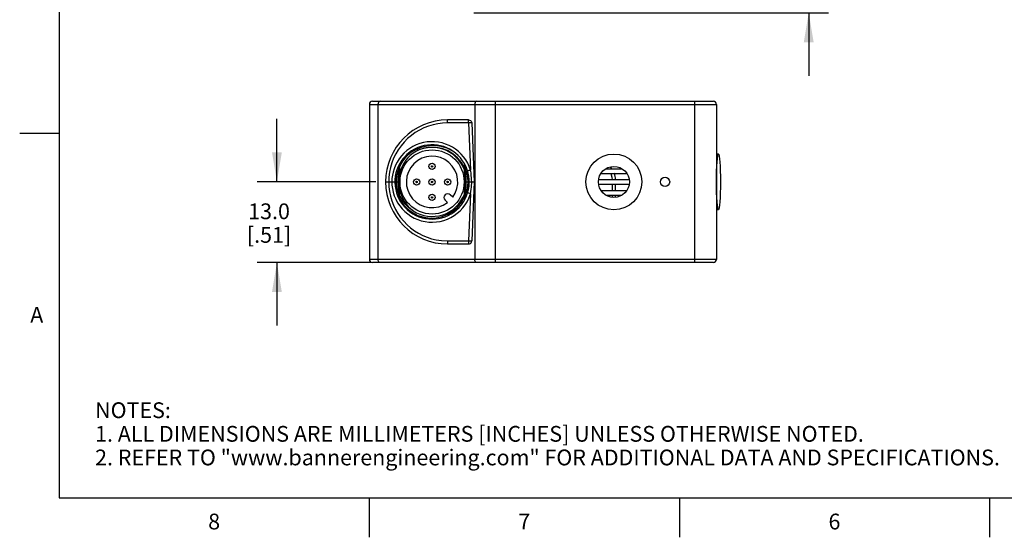
# Model space of a CAD drawing. Units: inches. Extents: x 0.4 to 16.6, y 0.6 to 10.4.
# Drawn here: x 0.4 to 6.6, y 0.6 to 3.9 of the extents above; entities that cross this region are included whole.
import ezdxf

# ---------------------------------------------------------------- set-up
doc = ezdxf.new("R2010")
doc.units = ezdxf.units.IN
doc.header["$LTSCALE"] = 0.935
doc.header["$MEASUREMENT"] = 0
doc.layers.get('0').update_dxf_attribs({"linetype": 'CONTINUOUS'})
for name, color, linetype in [('AXIS', 7, 'CONTINUOUS'), ('AXIS_COSMETIC_THREADS', 7, 'CONTINUOUS'), ('SCHEME_DIMS', 7, 'CONTINUOUS')]:
    doc.layers.add(name, color=color, linetype=linetype)
doc.styles.add('TEXTSTYLE_2', font='txt', dxfattribs={"width": 0.8})
doc.dimstyles.new('DIMSTYLE_1', dxfattribs={"dimtxt": 0.1, "dimasz": 0.1875, "dimexe": 0.125, "dimexo": 0.0625, "dimgap": 0.1, "dimtad": 0, "dimtih": 1, "dimtoh": 1, "dimdec": 1, "dimzin": 4, "dimdsep": 46, "dimtxsty": 'STANDARD', "dimblk": '_FILLED', "dimblk1": '_FILLED', "dimblk2": '_FILLED', "dimcen": 0.09, "dimadec": 3, "dimazin": 1, "dimtp": 0.005, "dimtm": 0.005, "dimtfac": 1, "dimtdec": 3, "dimtofl": 0, "dimtmove": 0, "dimatfit": 3, "dimldrblk": '_FILLED', "dimfxl": 1, "dimtolj": 1, "dimtzin": 4, "dimarcsym": 0})

# ---------------------------------------------------------------- blocks, each defined once
blk = doc.blocks.new('_FILLED')
at = {"color": 0, "linetype": 'BYBLOCK'}
blk.add_solid([(0, 0), (-1, 0.167), (-1, -0.167)], dxfattribs=at)
blk = doc.blocks.new('*D16')
at = {"layer": 'SCHEME_DIMS', "color": 7, "linetype": 'CONTINUOUS'}
for p, q in [((2.0038, 2.8929), (2.0038, 3.2929)), ((2.6315, 2.8929), (1.8788, 2.8929)), ((2.5972, 2.3811), (1.8788, 2.3811)), ((2.0038, 2.3811), (2.0038, 1.9811))]:
    blk.add_line(p, q, dxfattribs=at)
at = {"layer": 'SCHEME_DIMS', "color": 7, "linetype": 'CONTINUOUS', "xscale": 0.1875, "yscale": 0.1875, "zscale": 0.1875}
for p, rotation in [((2.0038, 2.8929), 270), ((2.0038, 2.3811), 90)]:
    blk.add_blockref('_FILLED', p, dxfattribs=dict(at, rotation=rotation))
at = {"layer": 'SCHEME_DIMS', "color": 7, "linetype": 'CONTINUOUS', "insert": (1.9538, 2.7565), "char_height": 0.1, "width": 0.5, "attachment_point": 2, "line_spacing_factor": 0.9}
blk.add_mtext('13.0\\P[.51]', dxfattribs=at)
blk = doc.blocks.new('*D17')
at = {"layer": 'SCHEME_DIMS', "color": 7, "linetype": 'CONTINUOUS'}
for p, q in [((5.3816, 4.6397), (5.3816, 5.0397)), ((4.8056, 4.6397), (5.5066, 4.6397)), ((3.2555, 3.9669), (5.5066, 3.9669)), ((5.3816, 3.9669), (5.3816, 3.5669))]:
    blk.add_line(p, q, dxfattribs=at)
at = {"layer": 'SCHEME_DIMS', "color": 7, "linetype": 'CONTINUOUS', "xscale": 0.1875, "yscale": 0.1875, "zscale": 0.1875}
for p, rotation in [((5.3816, 4.6397), 270), ((5.3816, 3.9669), 90)]:
    blk.add_blockref('_FILLED', p, dxfattribs=dict(at, rotation=rotation))
at = {"layer": 'SCHEME_DIMS', "color": 7, "linetype": 'CONTINUOUS', "insert": (5.3316, 4.3533), "char_height": 0.1, "width": 0.5, "attachment_point": 2, "line_spacing_factor": 0.9}
blk.add_mtext('17.1\\P[.67]', dxfattribs=at)

msp = doc.modelspace()

# ---------------------------------------------------------------- linework, layer by layer
at = {"color": 7, "linetype": 'CONTINUOUS'}
for p, q in [((0.62, 10.112), (0.62, 0.887)), ((2.591, 3.385), (2.591, 2.4008)), ((2.591, 3.385), (4.7957, 3.385)), ((2.6107, 3.4047), (4.776, 3.4047)), ((2.6458, 3.385), (2.6458, 2.4008)), ((3.26, 3.385), (3.26, 2.4008)), ((3.3922, 2.3811), (3.3922, 3.4047)), ((4.6579, 2.3811), (4.6579, 3.4047)), ((4.7957, 3.385), (4.7957, 2.4008)), ((3.0877, 3.2673), (3.0877, 3.2866)), ((3.2212, 3.2866), (3.0877, 3.2866)), ((3.2212, 3.2673), (3.0877, 3.2673)), ((3.2212, 3.2673), (3.2212, 3.2866)), ((3.2212, 3.2673), (3.2339, 2.9678)), ((3.2409, 3.2678), (3.2567, 2.8929)), ((0.62, 3.1995), (0.37, 3.1995)), ((2.7827, 3.006), (2.7822, 3.004)), ((2.7826, 2.8929), (2.7846, 3.0109)), ((2.7831, 3.0076), (2.7827, 3.006)), ((3.1939, 3.0109), (3.1959, 2.8929)), ((3.1951, 3.0087), (3.1951, 3.0088)), ((3.1952, 3.0085), (3.1951, 3.0087)), ((3.1954, 3.0077), (3.1952, 3.0085)), ((3.1963, 3.004), (3.196, 3.0052)), ((2.7739, 2.963), (2.7727, 2.8929)), ((3.2058, 2.8929), (3.2046, 2.963)), ((4.1051, 2.977), (4.1018, 2.981)), ((2.7086, 2.8929), (2.7826, 2.8929)), ((2.7629, 2.8927), (2.7629, 2.8931)), ((2.7727, 2.8929), (2.7739, 2.8228)), ((2.7846, 2.7749), (2.7826, 2.8929)), ((3.1959, 2.8929), (3.1939, 2.7749)), ((3.1959, 2.8929), (3.2567, 2.8929)), ((3.2046, 2.8228), (3.2058, 2.8929)), ((3.2156, 2.8931), (3.2156, 2.8927)), ((3.2567, 2.8929), (3.2409, 2.5181)), ((4.1353, 2.8383), (4.1353, 2.8781)), ((4.155, 2.8383), (4.155, 2.8781)), ((3.2339, 2.818), (3.2212, 2.5186)), ((2.7822, 2.7818), (2.7825, 2.7806)), ((2.7825, 2.7806), (2.7828, 2.7796)), ((2.7828, 2.7796), (2.7831, 2.7781)), ((2.7831, 2.7781), (2.7833, 2.7773)), ((2.7833, 2.7773), (2.7834, 2.7771)), ((2.7834, 2.7771), (2.7834, 2.777)), ((3.0714, 2.7774), (3.0869, 2.7619)), ((3.1203, 2.7953), (3.1048, 2.8108)), ((3.1954, 2.7783), (3.1958, 2.7798)), ((3.1958, 2.7798), (3.1963, 2.7818)), ((4.1353, 2.7957), (4.1353, 2.8088)), ((4.155, 2.7959), (4.155, 2.8088)), ((4.8081, 2.7157), (4.7957, 2.7157)), ((3.0877, 2.5186), (3.0877, 2.4992)), ((3.0877, 2.5186), (3.2212, 2.5186)), ((3.2212, 2.5186), (3.2212, 2.4992)), ((3.0877, 2.4992), (3.2212, 2.4992)), ((4.7957, 2.4008), (2.591, 2.4008)), ((4.776, 2.3811), (2.6107, 2.3811)), ((0.62, 0.887), (16.38, 0.887)), ((2.59, 0.887), (2.59, 0.637)), ((4.56, 0.887), (4.56, 0.637)), ((6.53, 0.887), (6.53, 0.637))]:
    msp.add_line(p, q, dxfattribs=at)
for points in [[(2.6597, 3.4047), (2.6554, 3.4038), (2.6515, 3.401), (2.6484, 3.3966), (2.6464, 3.3911), (2.6458, 3.385)], [(3.2739, 3.4047), (3.2696, 3.4038), (3.2658, 3.401), (3.2627, 3.3966), (3.2607, 3.3911), (3.26, 3.385)], [(3.0877, 3.2673), (3.0559, 3.2659), (3.0257, 3.2621), (2.9956, 3.2558), (2.966, 3.2469), (2.9371, 3.2356), (2.9094, 3.222), (2.8828, 3.2062), (2.8577, 3.1882), (2.8341, 3.1682), (2.8123, 3.1463), (2.7923, 3.1227), (2.7744, 3.0975), (2.7586, 3.0709), (2.745, 3.0432), (2.7338, 3.0144), (2.725, 2.9846), (2.7186, 2.9541), (2.7149, 2.9237), (2.7137, 2.8929)], [(3.2212, 3.2866), (3.2271, 3.2857), (3.2325, 3.2831), (3.2369, 3.2789), (3.2398, 3.2736), (3.2409, 3.2678)], [(3.2409, 3.2678), (3.2408, 3.2678), (3.2394, 3.2678), (3.2364, 3.2678), (3.2322, 3.2677), (3.2269, 3.2675), (3.2212, 3.2673)], [(3.2339, 2.9678), (3.2258, 2.9902), (3.2157, 3.0118), (3.2036, 3.0323), (3.1897, 3.0516), (3.1741, 3.0695), (3.1569, 3.0859), (3.1382, 3.1007), (3.1182, 3.1136), (3.0972, 3.1246), (3.0752, 3.1336), (3.0524, 3.1406), (3.0291, 3.1454), (3.0055, 3.148), (2.9817, 3.1484), (2.958, 3.1466), (2.9346, 3.1426), (2.9116, 3.1364), (2.8893, 3.1281), (2.8679, 3.1178), (2.8475, 3.1056), (2.8283, 3.0915), (2.8105, 3.0757), (2.7943, 3.0583), (2.7797, 3.0395), (2.767, 3.0193), (2.7562, 2.9983), (2.7476, 2.9768), (2.7412, 2.9555), (2.7369, 2.9349), (2.7343, 2.9144), (2.7334, 2.8929)], [(2.8684, 3.0757), (2.8511, 3.0616), (2.8359, 3.0464), (2.8226, 3.0303), (2.8112, 3.0133), (2.8016, 2.9956), (2.7937, 2.9771), (2.7876, 2.9579), (2.7834, 2.9381)], [(2.7843, 2.9903), (2.8032, 3.0244), (2.8277, 3.055), (2.8573, 3.0809), (2.8909, 3.1015), (2.9276, 3.1161), (2.9664, 3.1243), (3.0062, 3.1257), (3.0457, 3.1204), (3.0839, 3.1084), (3.1195, 3.09)], [(2.859, 3.09), (2.8299, 3.0667), (2.8049, 3.0393), (2.7846, 3.0082)], [(3.1944, 2.9827), (3.1754, 3.0165), (3.1508, 3.0465), (3.1215, 3.0718), (3.0883, 3.0916), (3.0522, 3.1053), (3.0144, 3.1125), (2.9759, 3.1131), (2.938, 3.107), (2.9018, 3.0944), (2.8684, 3.0757)], [(2.7822, 3.004), (2.7816, 3.0015), (2.781, 2.9988), (2.7804, 2.996), (2.7798, 2.9932), (2.7792, 2.9904), (2.7785, 2.9874), (2.7779, 2.9842), (2.7772, 2.9807), (2.7764, 2.9769), (2.7756, 2.9726), (2.7748, 2.968), (2.7739, 2.963)], [(2.7834, 3.0088), (2.7833, 3.0085), (2.7831, 3.0076)], [(3.196, 3.0052), (3.1957, 3.0062), (3.1954, 3.0077)], [(3.2046, 2.963), (3.2038, 2.9678), (3.203, 2.9723), (3.2022, 2.9764), (3.2014, 2.9802), (3.2007, 2.9837), (3.2001, 2.987), (3.1994, 2.9903), (3.1987, 2.9935), (3.1979, 2.9969), (3.1971, 3.0004), (3.1963, 3.004)], [(2.7629, 2.8931), (2.7638, 2.9134), (2.7662, 2.9317), (2.7697, 2.9482), (2.7739, 2.963)], [(2.7739, 2.963), (2.777, 2.963), (2.7797, 2.9629), (2.7819, 2.9629), (2.7833, 2.963), (2.7838, 2.963)], [(3.1947, 2.963), (3.1952, 2.963), (3.1966, 2.9629), (3.1988, 2.9629), (3.2015, 2.963), (3.2046, 2.963)], [(3.2046, 2.963), (3.2102, 2.9425), (3.2141, 2.9193), (3.2156, 2.8931)], [(3.2339, 2.9678), (3.2281, 2.966), (3.2228, 2.9645), (3.2187, 2.9633), (3.216, 2.9625), (3.215, 2.9623)], [(3.2411, 2.8929), (3.2407, 2.9053), (3.2399, 2.9188), (3.2386, 2.9338), (3.2366, 2.95), (3.2339, 2.9678)], [(4.1344, 2.9077), (4.133, 2.9218), (4.1263, 2.944), (4.1244, 2.9475)], [(2.694, 2.8929), (2.6946, 2.8929), (2.6966, 2.8929), (2.7086, 2.8929)], [(2.7137, 2.8929), (2.7149, 2.8625), (2.7186, 2.8321), (2.7247, 2.8024), (2.7332, 2.7734), (2.744, 2.745), (2.7571, 2.7177), (2.7723, 2.6915), (2.7897, 2.6666), (2.809, 2.6432), (2.8301, 2.6214), (2.8529, 2.6014), (2.8773, 2.5834), (2.903, 2.5673), (2.93, 2.5534), (2.9579, 2.5418), (2.9864, 2.5325), (3.0163, 2.5254), (3.0495, 2.5205), (3.0877, 2.5186)], [(2.7334, 2.8929), (2.7342, 2.872), (2.737, 2.8502), (2.7419, 2.8277), (2.7491, 2.8049), (2.7586, 2.7825), (2.7701, 2.7611), (2.7836, 2.741), (2.7989, 2.7222), (2.816, 2.705), (2.8345, 2.6894), (2.8545, 2.6757), (2.8757, 2.6639), (2.8979, 2.6542), (2.921, 2.6466), (2.9446, 2.6413), (2.9686, 2.6382), (2.9929, 2.6374), (3.0171, 2.6389), (3.041, 2.6426), (3.0645, 2.6487), (3.0873, 2.6569), (3.1092, 2.6672), (3.1301, 2.6796), (3.1497, 2.6939), (3.1678, 2.71), (3.1843, 2.7276), (3.1991, 2.7468), (3.2121, 2.7675), (3.2237, 2.7906), (3.2339, 2.818)], [(2.7739, 2.8228), (2.7696, 2.838), (2.7661, 2.8544), (2.7638, 2.8724), (2.7629, 2.8927)], [(3.2156, 2.8927), (3.2141, 2.8667), (3.2102, 2.8434), (3.2046, 2.8228)], [(3.2339, 2.818), (3.2363, 2.8332), (3.238, 2.8472), (3.2393, 2.8599), (3.2402, 2.8717), (3.2408, 2.8826), (3.2411, 2.8929)], [(2.7838, 2.8228), (2.7833, 2.8229), (2.7819, 2.8229), (2.7797, 2.8229), (2.777, 2.8229), (2.7739, 2.8228)], [(2.7739, 2.8228), (2.7748, 2.818), (2.7756, 2.8135), (2.7763, 2.8094), (2.7771, 2.8056), (2.7778, 2.8021), (2.7784, 2.7988), (2.7791, 2.7956), (2.7798, 2.7923), (2.7806, 2.789), (2.7814, 2.7855), (2.7822, 2.7818)], [(2.7834, 2.8477), (2.7877, 2.8275), (2.7941, 2.8079), (2.8023, 2.7889), (2.8123, 2.7708), (2.8239, 2.7538), (2.8372, 2.7379), (2.8521, 2.7233), (2.8684, 2.7101)], [(3.2046, 2.8228), (3.2015, 2.8229), (3.1988, 2.8229), (3.1966, 2.8229), (3.1952, 2.8229), (3.1947, 2.8228)], [(3.1963, 2.7818), (3.1969, 2.7844), (3.1975, 2.787), (3.1981, 2.7898), (3.1987, 2.7926), (3.1994, 2.7954), (3.2, 2.7984), (3.2006, 2.8016), (3.2014, 2.8051), (3.2021, 2.809), (3.2029, 2.8132), (3.2037, 2.8178), (3.2046, 2.8228)], [(3.2339, 2.818), (3.2281, 2.8198), (3.2228, 2.8214), (3.2187, 2.8226), (3.216, 2.8233), (3.215, 2.8235)], [(2.8684, 2.7101), (2.8422, 2.7293), (2.8191, 2.7522), (2.7996, 2.7784), (2.7841, 2.8072)], [(2.7845, 2.7834), (2.8063, 2.7507), (2.8333, 2.7221), (2.8647, 2.6986), (2.8996, 2.6807), (2.9368, 2.6691), (2.9756, 2.6639), (3.0145, 2.6653), (3.0527, 2.6734), (3.0888, 2.6877), (3.1219, 2.708), (3.1511, 2.7335), (3.1754, 2.7636), (3.1943, 2.7973)], [(3.1951, 2.777), (3.1952, 2.7774), (3.1954, 2.7783)], [(3.2212, 2.5186), (3.2269, 2.5183), (3.2322, 2.5182), (3.2364, 2.518), (3.2394, 2.518), (3.2408, 2.518), (3.2409, 2.5181)], [(3.2212, 2.4992), (3.2271, 2.5001), (3.2325, 2.5028), (3.2369, 2.5069), (3.2398, 2.5122), (3.2409, 2.5181)], [(2.6597, 2.3811), (2.6554, 2.3821), (2.6515, 2.3849), (2.6484, 2.3892), (2.6464, 2.3947), (2.6458, 2.4008)], [(3.2739, 2.3811), (3.2696, 2.3821), (3.2658, 2.3849), (3.2627, 2.3892), (3.2607, 2.3947), (3.26, 2.4008)]]:
    msp.add_lwpolyline(points, dxfattribs=at)
for centre, radius in [((2.9893, 2.8929), 0.2037), ((2.9893, 2.9913), 0.0197), ((2.9893, 2.9913), 0.00469), ((2.8908, 2.8929), 0.0197), ((2.8908, 2.8929), 0.00469), ((2.9893, 2.8929), 0.0197), ((2.9893, 2.8929), 0.00469), ((3.0877, 2.8929), 0.0197), ((3.0877, 2.8929), 0.00469), ((2.9893, 2.7945), 0.0197), ((2.9893, 2.7945), 0.00469)]:
    msp.add_circle(centre, radius, dxfattribs=at)
for centre, radius, start, end in [((2.6107, 3.385), 0.0197, 90, 180), ((4.776, 3.385), 0.0197, 0, 90), ((3.0877, 2.8929), 0.3937, 90, 270), ((2.9893, 2.8929), 0.2362, 150.07145, 123.4685), ((2.9893, 2.8929), 0.2362, 126.16918, 150.02921), ((2.9893, 2.8929), 0.2192, 20.45286, 123.4685), ((4.0172, 2.8988), 0.1378, 34.64041, 40.72339), ((4.0172, 2.8988), 0.1378, 3.72343, 20.74476), ((2.9893, 2.8929), 0.2192, 236.5315, 339.54714), ((3.0881, 2.7941), 0.0236, 45, 225), ((2.6107, 2.4008), 0.0197, 180, 270), ((4.776, 2.4008), 0.0197, 270, 360)]:
    msp.add_arc(centre, radius, start, end, dxfattribs=at)
msp.add_ellipse((4.8081, 2.8929), major_axis=(0, 0.1772), ratio=0.069927, dxfattribs=at)
at = {"layer": 'AXIS', "color": 7, "linetype": 'CONTINUOUS'}
for p, q in [((4.8081, 3.0701), (4.7957, 3.0701)), ((4.063, 2.9475), (4.2252, 2.9475)), ((4.0935, 2.977), (4.1948, 2.977)), ((4.0476, 2.9077), (4.2406, 2.9077)), ((4.0476, 2.8781), (4.2406, 2.8781)), ((4.063, 2.8383), (4.2252, 2.8383)), ((4.0935, 2.8088), (4.1948, 2.8088))]:
    msp.add_line(p, q, dxfattribs=at)
for centre, radius in [((4.1441, 2.8929), 0.1772), ((4.1441, 2.8929), 0.0984), ((4.4689, 2.8929), 0.0295)]:
    msp.add_circle(centre, radius, dxfattribs=at)
at = {"layer": 'AXIS_COSMETIC_THREADS', "color": 7, "linetype": 'CONTINUOUS'}
msp.add_arc((2.9893, 2.8929), 0.1634, 323.31286, 306.68714, dxfattribs=at)

# ---------------------------------------------------------------- texts
at = {"color": 7, "linetype": 'CONTINUOUS', "char_height": 0.1, "width": 0.08, "line_spacing_factor": 0.9, "style": 'TEXTSTYLE_2'}
for s, insert, attachment_point in [('A', (0.52, 2.0995), 3), ('8', (1.605, 0.787), 2), ('7', (3.575, 0.787), 2), ('6', (5.545, 0.787), 2)]:
    msp.add_mtext(s, dxfattribs=dict(at, insert=insert, attachment_point=attachment_point))
at = {"color": 7, "linetype": 'CONTINUOUS', "insert": (0.8489, 1.4938), "char_height": 0.1, "width": 7.9, "attachment_point": 1, "line_spacing_factor": 0.9}
msp.add_mtext('NOTES:\\P1. ALL DIMENSIONS ARE MILLIMETERS [INCHES] UNLESS OTHERWISE NOTED.\\P2. REFER TO "www.bannerengineering.com" FOR ADDITIONAL DATA AND SPECIFICATIONS.', dxfattribs=at)

# ---------------------------------------------------------------- dimensions: what is measured, and where the dimension line sits
at = {"layer": 'SCHEME_DIMS', "color": 7, "linetype": 'CONTINUOUS'}
for base, p1, p2, picture, middle in [((5.3816, 4.6397), (3.193, 3.9669), (4.7431, 4.6397), '*D17', (5.3816, 4.2283)), ((2.0038, 2.8929), (2.6597, 2.3811), (2.694, 2.8929), '*D16', (2.0038, 2.6315))]:
    dim = msp.add_linear_dim(base=base, p1=p1, p2=p2, angle=90, text='<>\\P[]', dimstyle='DIMSTYLE_1', dxfattribs=at)
    dim.commit()
    dim.dimension.update_dxf_attribs({"geometry": picture, "text_midpoint": middle, "dimtype": 160})

doc.saveas('drawing.dxf')
